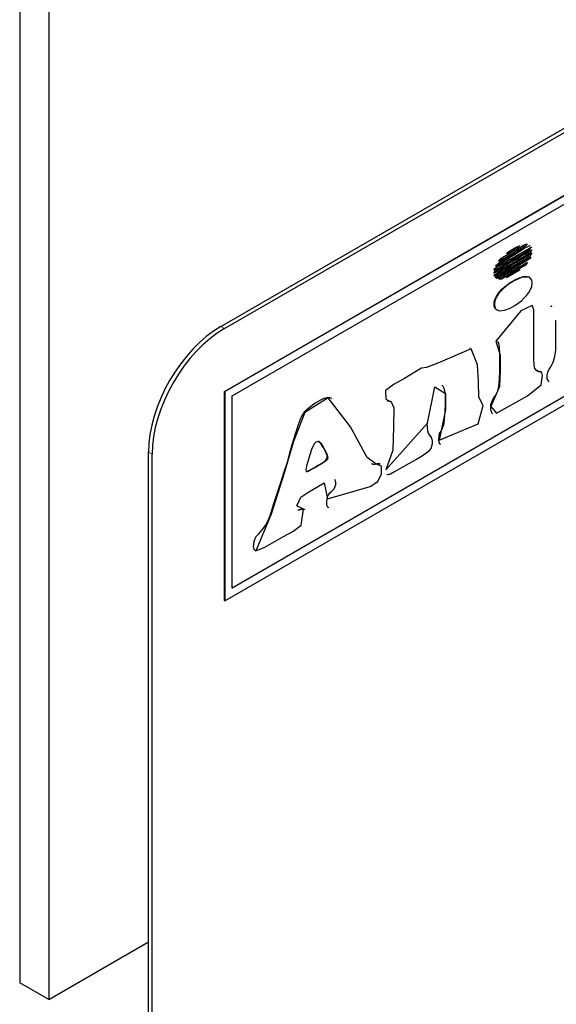
# Model space of a CAD drawing. Units: millimetres. Extents: x 80 to 2296, y 48 to 1568.
# Drawn here: x 464 to 472, y 1060 to 1075 of the extents above; entities that cross this region are included whole.
import ezdxf

# ---------------------------------------------------------------- set-up
doc = ezdxf.new("R2010")
doc.units = ezdxf.units.MM
doc.header["$LTSCALE"] = 8
doc.layers.add('Visible Edges(ANIMO-ISO)', color=7, linetype='Continuous', lineweight=25)
doc.layers.add('Visible Tangent Edges(ANIMO-ISO)', color=8, linetype='Continuous', lineweight=18, true_color=0x808080)

msp = doc.modelspace()

# ---------------------------------------------------------------- linework, layer by layer
at = {"layer": 'Visible Edges(ANIMO-ISO)'}
for p, q in [((467.039, 1070.127), (495.323, 1086.457)), ((467.095, 1070.095), (495.38, 1086.425)), ((467.095, 1069.115), (495.38, 1085.445)), ((495.385, 1085.441), (467.101, 1069.112)), ((467.101, 1065.846), (495.385, 1082.175)), ((463.899, 1080.464), (463.899, 1059.888)), ((464.352, 1080.203), (464.352, 1059.627)), ((467.214, 1069.046), (476.378, 1074.337)), ((467.214, 1066.048), (476.373, 1071.336)), ((476.378, 1071.332), (467.214, 1066.042)), ((471.693, 1071.384), (471.699, 1071.381)), ((471.816, 1071.409), (471.821, 1071.406)), ((471.859, 1071.393), (471.865, 1071.39)), ((471.882, 1071.364), (471.887, 1071.36)), ((471.89, 1071.321), (471.896, 1071.318)), ((471.496, 1071.27), (471.501, 1071.267)), ((471.865, 1071.207), (471.871, 1071.204)), ((471.887, 1071.269), (471.892, 1071.266)), ((471.301, 1071.009), (471.307, 1071.006)), ((471.324, 1071.072), (471.329, 1071.069)), ((471.371, 1071.149), (471.377, 1071.146)), ((471.492, 1070.893), (471.697, 1071.011)), ((471.697, 1071.011), (471.703, 1071.008)), ((471.818, 1071.13), (471.823, 1071.127)), ((471.299, 1070.958), (471.305, 1070.955)), ((471.306, 1070.915), (471.312, 1070.911)), ((471.33, 1070.884), (471.336, 1070.881)), ((471.372, 1070.869), (471.378, 1070.866)), ((471.492, 1070.893), (471.497, 1070.889)), ((471.85, 1070.896), (471.856, 1070.892)), ((471.89, 1070.456), (471.896, 1070.453)), ((472.18, 1070.448), (472.186, 1070.445)), ((471.339, 1070.388), (471.345, 1070.384)), ((470.922, 1069.793), (470.928, 1069.79)), ((472.028, 1069.42), (472.033, 1069.417)), ((472.153, 1069.271), (472.158, 1069.268)), ((467.095, 1069.115), (467.101, 1069.112)), ((467.095, 1065.849), (467.095, 1069.115)), ((467.101, 1069.112), (467.101, 1065.846)), ((467.214, 1066.042), (467.214, 1069.046)), ((468.765, 1069.006), (468.77, 1069.002)), ((469.63, 1068.969), (469.636, 1068.966)), ((471.268, 1068.767), (471.273, 1068.764)), ((470.458, 1068.293), (470.463, 1068.29)), ((465.907, 1049.878), (465.907, 1068.168)), ((465.964, 1049.845), (465.964, 1068.135)), ((469.518, 1067.985), (469.524, 1067.982)), ((469.628, 1067.818), (469.634, 1067.815)), ((468.34, 1067.276), (468.345, 1067.273)), ((468.716, 1067.3), (468.722, 1067.296)), ((467.575, 1066.632), (467.581, 1066.628)), ((467.095, 1065.849), (467.101, 1065.846)), ((464.352, 1059.627), (465.907, 1060.525)), ((464.352, 1059.627), (463.899, 1059.888))]:
    msp.add_line(p, q, dxfattribs=at)
at = {"layer": 'Visible Edges(ANIMO-ISO)', "flags": 128}
for points in [[(471.299, 1070.969), (471.315, 1070.989), (471.342, 1071.005), (471.39, 1071.033), (471.446, 1071.065), (471.461, 1071.074), (471.482, 1071.086), (471.509, 1071.102), (471.54, 1071.119), (471.573, 1071.139), (471.608, 1071.158), (471.642, 1071.178), (471.674, 1071.197), (471.704, 1071.214), (471.729, 1071.229), (471.749, 1071.24), (471.764, 1071.249), (471.779, 1071.257), (471.794, 1071.266), (471.809, 1071.275), (471.825, 1071.284), (471.84, 1071.293), (471.856, 1071.302), (471.871, 1071.311), (471.89, 1071.321)], [(471.301, 1071.009), (471.302, 1071.019), (471.309, 1071.034), (471.325, 1071.044), (471.345, 1071.057), (471.372, 1071.072), (471.434, 1071.108), (471.456, 1071.121), (471.476, 1071.132), (471.5, 1071.146), (471.526, 1071.161), (471.552, 1071.176), (471.575, 1071.189), (471.592, 1071.199), (471.6, 1071.204), (471.612, 1071.211), (471.633, 1071.223), (471.66, 1071.239), (471.69, 1071.256), (471.717, 1071.271), (471.739, 1071.284), (471.808, 1071.324), (471.838, 1071.341), (471.858, 1071.352), (471.882, 1071.364)], [(471.309, 1071.007), (471.342, 1071.025), (471.373, 1071.043), (471.402, 1071.06), (471.431, 1071.077), (471.496, 1071.115), (471.863, 1071.326), (471.87, 1071.353), (471.845, 1071.339), (471.795, 1071.31), (471.735, 1071.275), (471.701, 1071.255), (471.663, 1071.233), (471.628, 1071.214), (471.608, 1071.202), (471.596, 1071.195), (471.57, 1071.18), (471.536, 1071.16), (471.5, 1071.14), (471.47, 1071.122), (471.441, 1071.106), (471.365, 1071.061), (471.333, 1071.043), (471.311, 1071.024), (471.309, 1071.007)], [(471.324, 1071.072), (471.393, 1071.134), (471.438, 1071.16), (471.462, 1071.174), (471.473, 1071.18), (471.487, 1071.188), (471.502, 1071.197), (471.519, 1071.206), (471.535, 1071.216), (471.551, 1071.225), (471.566, 1071.234), (471.579, 1071.241), (471.588, 1071.247), (471.594, 1071.25), (471.598, 1071.253), (471.606, 1071.257), (471.618, 1071.264), (471.632, 1071.272), (471.648, 1071.281), (471.665, 1071.291), (471.683, 1071.302), (471.701, 1071.312), (471.719, 1071.322), (471.736, 1071.332), (471.859, 1071.393)], [(471.331, 1071.069), (471.776, 1071.349), (471.732, 1071.323), (471.715, 1071.313), (471.697, 1071.303), (471.678, 1071.292), (471.66, 1071.281), (471.643, 1071.272), (471.628, 1071.263), (471.615, 1071.256), (471.606, 1071.25), (471.601, 1071.247), (471.596, 1071.244), (471.587, 1071.239), (471.574, 1071.232), (471.56, 1071.224), (471.543, 1071.214), (471.526, 1071.204), (471.509, 1071.194), (471.493, 1071.185), (471.479, 1071.177), (471.468, 1071.171), (471.443, 1071.157), (471.397, 1071.13), (471.331, 1071.069)], [(471.371, 1071.149), (471.404, 1071.187), (471.476, 1071.231), (471.5, 1071.245), (471.518, 1071.256), (471.537, 1071.267), (471.554, 1071.277), (471.572, 1071.287), (471.589, 1071.297), (471.606, 1071.307), (471.622, 1071.316), (471.638, 1071.325), (471.654, 1071.335), (471.67, 1071.344), (471.685, 1071.352), (471.7, 1071.361), (471.715, 1071.37), (471.73, 1071.378), (471.744, 1071.387), (471.757, 1071.395), (471.77, 1071.402), (471.783, 1071.408), (471.797, 1071.41), (471.809, 1071.41), (471.816, 1071.409)], [(471.38, 1071.147), (471.429, 1071.175), (471.486, 1071.208), (471.55, 1071.245), (471.618, 1071.285), (471.691, 1071.326), (471.766, 1071.37), (471.81, 1071.395), (471.806, 1071.407), (471.773, 1071.396), (471.76, 1071.389), (471.747, 1071.382), (471.734, 1071.374), (471.72, 1071.366), (471.707, 1071.359), (471.689, 1071.348), (471.658, 1071.33), (471.605, 1071.3), (471.541, 1071.262), (471.493, 1071.235), (471.464, 1071.218), (471.419, 1071.192), (471.402, 1071.178), (471.386, 1071.16), (471.38, 1071.147)], [(471.496, 1071.27), (471.498, 1071.272), (471.502, 1071.275), (471.506, 1071.278), (471.511, 1071.281), (471.515, 1071.284), (471.519, 1071.288), (471.524, 1071.291), (471.528, 1071.294), (471.533, 1071.297), (471.537, 1071.3), (471.542, 1071.303), (471.546, 1071.306), (471.551, 1071.309), (471.555, 1071.312), (471.559, 1071.315), (471.564, 1071.318), (471.568, 1071.32), (471.572, 1071.323), (471.576, 1071.325), (471.58, 1071.328), (471.583, 1071.33), (471.587, 1071.332), (471.591, 1071.334), (471.594, 1071.336)], [(471.6, 1071.333), (471.588, 1071.326), (471.574, 1071.317), (471.559, 1071.307), (471.542, 1071.296), (471.524, 1071.283), (471.505, 1071.27), (471.508, 1071.271), (471.518, 1071.277), (471.558, 1071.299), (471.612, 1071.331), (471.65, 1071.353), (471.696, 1071.379), (471.691, 1071.378), (471.685, 1071.375), (471.677, 1071.372), (471.669, 1071.368), (471.66, 1071.364), (471.652, 1071.36), (471.644, 1071.357), (471.636, 1071.353), (471.628, 1071.348), (471.62, 1071.344), (471.611, 1071.339), (471.6, 1071.333)], [(471.594, 1071.336), (471.601, 1071.34), (471.608, 1071.344), (471.614, 1071.347), (471.619, 1071.35), (471.625, 1071.353), (471.63, 1071.356), (471.634, 1071.358), (471.638, 1071.36), (471.642, 1071.362), (471.645, 1071.363), (471.648, 1071.365), (471.651, 1071.366), (471.654, 1071.368), (471.657, 1071.369), (471.661, 1071.371), (471.664, 1071.372), (471.667, 1071.373), (471.67, 1071.375), (471.674, 1071.377), (471.678, 1071.378), (471.682, 1071.38), (471.686, 1071.381), (471.69, 1071.383), (471.693, 1071.384)], [(471.306, 1070.915), (471.302, 1070.92), (471.301, 1070.929), (471.311, 1070.937), (471.352, 1070.961), (471.467, 1071.027), (471.553, 1071.077), (471.603, 1071.106), (471.618, 1071.115), (471.634, 1071.124), (471.649, 1071.133), (471.665, 1071.143), (471.681, 1071.152), (471.697, 1071.162), (471.713, 1071.171), (471.729, 1071.181), (471.746, 1071.191), (471.762, 1071.2), (471.779, 1071.21), (471.796, 1071.22), (471.814, 1071.229), (471.831, 1071.239), (471.849, 1071.249), (471.867, 1071.258), (471.887, 1071.269)], [(471.305, 1070.965), (471.36, 1070.986), (471.427, 1071.025), (471.492, 1071.063), (471.558, 1071.1), (471.622, 1071.138), (471.687, 1071.175), (471.751, 1071.211), (471.814, 1071.248), (471.878, 1071.285), (471.885, 1071.312), (471.858, 1071.297), (471.832, 1071.282), (471.807, 1071.267), (471.781, 1071.252), (471.756, 1071.238), (471.721, 1071.217), (471.672, 1071.189), (471.616, 1071.156), (471.558, 1071.123), (471.507, 1071.094), (471.467, 1071.071), (471.422, 1071.044), (471.339, 1070.997), (471.305, 1070.965)], [(471.316, 1070.911), (471.35, 1070.931), (471.424, 1070.973), (471.678, 1071.12), (471.861, 1071.226), (471.885, 1071.262), (471.864, 1071.25), (471.844, 1071.238), (471.825, 1071.226), (471.805, 1071.215), (471.786, 1071.203), (471.767, 1071.192), (471.747, 1071.181), (471.728, 1071.171), (471.71, 1071.16), (471.691, 1071.15), (471.673, 1071.139), (471.654, 1071.129), (471.636, 1071.119), (471.618, 1071.108), (471.598, 1071.097), (471.507, 1071.044), (471.376, 1070.968), (471.307, 1070.924), (471.316, 1070.911)], [(471.33, 1070.884), (471.325, 1070.888), (471.324, 1070.895), (471.33, 1070.899), (471.337, 1070.903), (471.345, 1070.907), (471.358, 1070.915), (471.374, 1070.924), (471.39, 1070.933), (471.406, 1070.943), (471.422, 1070.952), (471.439, 1070.962), (471.455, 1070.971), (471.472, 1070.98), (471.488, 1070.99), (471.505, 1071), (471.521, 1071.009), (471.538, 1071.019), (471.554, 1071.028), (471.571, 1071.038), (471.587, 1071.047), (471.604, 1071.057), (471.621, 1071.067), (471.69, 1071.106), (471.865, 1071.207)], [(471.348, 1070.88), (471.355, 1070.884), (471.439, 1070.933), (471.871, 1071.2), (471.759, 1071.14), (471.646, 1071.074), (471.55, 1071.019), (471.465, 1070.97), (471.395, 1070.93), (471.348, 1070.903), (471.334, 1070.895), (471.329, 1070.89), (471.33, 1070.887), (471.331, 1070.885), (471.332, 1070.884), (471.334, 1070.882), (471.335, 1070.881), (471.337, 1070.88), (471.339, 1070.88), (471.34, 1070.879), (471.342, 1070.879), (471.343, 1070.879), (471.345, 1070.879), (471.346, 1070.879), (471.348, 1070.88)], [(471.372, 1070.869), (471.372, 1070.87), (471.371, 1070.871), (471.371, 1070.872), (471.373, 1070.874), (471.375, 1070.875), (471.379, 1070.877), (471.386, 1070.881), (471.393, 1070.885), (471.4, 1070.89), (471.408, 1070.894), (471.416, 1070.898), (471.424, 1070.903), (471.434, 1070.909), (471.448, 1070.917), (471.469, 1070.929), (471.497, 1070.945), (471.534, 1070.967), (471.573, 1070.989), (471.614, 1071.013), (471.655, 1071.037), (471.697, 1071.061), (471.741, 1071.086), (471.785, 1071.112), (471.818, 1071.13)], [(471.417, 1070.87), (471.713, 1071.041), (471.75, 1071.062), (471.782, 1071.081), (471.8, 1071.096), (471.819, 1071.117), (471.812, 1071.121), (471.773, 1071.098), (471.731, 1071.074), (471.69, 1071.05), (471.648, 1071.026), (471.606, 1071.002), (471.563, 1070.977), (471.52, 1070.952), (471.485, 1070.932), (471.461, 1070.918), (471.445, 1070.909), (471.434, 1070.902), (471.423, 1070.896), (471.413, 1070.89), (471.401, 1070.883), (471.39, 1070.877), (471.379, 1070.871), (471.388, 1070.864), (471.417, 1070.87)], [(471.299, 1070.958), (471.299, 1070.958), (471.299, 1070.959), (471.299, 1070.959), (471.299, 1070.959), (471.299, 1070.959), (471.299, 1070.959), (471.299, 1070.96), (471.299, 1070.96), (471.299, 1070.96), (471.299, 1070.961), (471.299, 1070.962), (471.299, 1070.962), (471.299, 1070.963), (471.299, 1070.963), (471.299, 1070.964), (471.299, 1070.964), (471.299, 1070.965), (471.299, 1070.965), (471.299, 1070.966), (471.299, 1070.966), (471.299, 1070.967), (471.299, 1070.967), (471.299, 1070.968), (471.299, 1070.969)], [(471.339, 1070.388), (471.323, 1070.4), (471.313, 1070.412), (471.306, 1070.427), (471.301, 1070.444), (471.299, 1070.464), (471.299, 1070.487), (471.303, 1070.511), (471.309, 1070.535), (471.318, 1070.558), (471.327, 1070.579), (471.339, 1070.601), (471.352, 1070.622), (471.369, 1070.646), (471.392, 1070.674), (471.423, 1070.708), (471.459, 1070.742), (471.497, 1070.774), (471.536, 1070.802), (471.58, 1070.831), (471.634, 1070.861), (471.694, 1070.887), (471.756, 1070.905), (471.81, 1070.908), (471.85, 1070.896)], [(471.896, 1070.809), (471.89, 1070.85), (471.852, 1070.895), (471.736, 1070.896), (471.601, 1070.836), (471.503, 1070.771), (471.419, 1070.695), (471.365, 1070.629), (471.335, 1070.579), (471.314, 1070.529), (471.304, 1070.474), (471.31, 1070.429), (471.328, 1070.397), (471.378, 1070.373), (471.461, 1070.38), (471.551, 1070.415), (471.625, 1070.456), (471.677, 1070.491), (471.726, 1070.529), (471.772, 1070.572), (471.812, 1070.616), (471.843, 1070.659), (471.868, 1070.702), (471.887, 1070.749), (471.896, 1070.809)], [(471.703, 1071.008), (471.693, 1071.002), (471.674, 1070.991), (471.654, 1070.98), (471.623, 1070.962), (471.603, 1070.95), (471.597, 1070.947), (471.592, 1070.944), (471.586, 1070.941), (471.581, 1070.938), (471.575, 1070.935), (471.57, 1070.931), (471.564, 1070.928), (471.559, 1070.925), (471.553, 1070.922), (471.548, 1070.919), (471.542, 1070.916), (471.537, 1070.912), (471.531, 1070.909), (471.525, 1070.906), (471.52, 1070.903), (471.514, 1070.899), (471.509, 1070.896), (471.503, 1070.893), (471.497, 1070.889)], [(471.92, 1069.622), (471.918, 1069.827), (471.918, 1070.138), (471.918, 1070.387), (471.893, 1070.455), (471.716, 1070.371), (471.327, 1069.897), (471.397, 1069.677), (471.396, 1069.44), (471.382, 1069.193), (471.25, 1068.877), (471.337, 1068.772), (471.819, 1069.045), (472.037, 1069.217), (472.054, 1069.36), (472.045, 1069.404), (472.034, 1069.417), (472.022, 1069.421), (472.008, 1069.423), (471.994, 1069.426), (471.976, 1069.431), (471.955, 1069.445), (471.937, 1069.474), (471.925, 1069.524), (471.92, 1069.622)], [(472.203, 1070.435), (472.202, 1070.436), (472.201, 1070.436), (472.201, 1070.437), (472.2, 1070.437), (472.199, 1070.438), (472.198, 1070.438), (472.197, 1070.439), (472.196, 1070.439), (472.196, 1070.44), (472.195, 1070.44), (472.194, 1070.441), (472.193, 1070.441), (472.192, 1070.441), (472.191, 1070.442), (472.191, 1070.442), (472.19, 1070.443), (472.189, 1070.443), (472.188, 1070.444), (472.187, 1070.444), (472.186, 1070.445), (472.186, 1070.445), (472.185, 1070.445), (472.184, 1070.446), (472.183, 1070.446)], [(472.153, 1069.271), (472.129, 1069.308), (472.126, 1069.375), (472.138, 1069.416), (472.155, 1069.45), (472.174, 1069.484), (472.194, 1069.518), (472.212, 1069.552), (472.227, 1069.588), (472.239, 1069.623), (472.248, 1069.659), (472.254, 1069.692), (472.259, 1069.725), (472.262, 1069.755), (472.263, 1069.783), (472.264, 1069.813), (472.265, 1069.846), (472.265, 1069.883), (472.264, 1069.925), (472.264, 1069.974), (472.264, 1070.032), (472.265, 1070.089), (472.265, 1070.14), (472.266, 1070.184), (472.266, 1070.222)], [(470.259, 1068.616), (470.377, 1069.188), (470.543, 1069.08), (470.543, 1068.829), (470.444, 1068.354), (471.053, 1068.606), (471.131, 1068.896), (471.063, 1069.022), (471.056, 1069.267), (471.042, 1069.531), (470.943, 1069.78), (470.421, 1069.553), (470.244, 1069.488), (470.169, 1069.478), (470.063, 1069.416), (469.902, 1069.317), (469.739, 1069.226), (469.607, 1069.129), (469.611, 1068.991), (469.696, 1068.949), (469.734, 1068.859), (469.731, 1068.563), (469.721, 1068.197), (469.611, 1067.89), (470.259, 1068.616)], [(471.268, 1068.767), (471.247, 1068.822), (471.247, 1068.911), (471.279, 1068.988), (471.321, 1069.051), (471.358, 1069.116), (471.376, 1069.192), (471.381, 1069.253), (471.384, 1069.299), (471.387, 1069.344), (471.388, 1069.388), (471.39, 1069.432), (471.391, 1069.476), (471.392, 1069.519), (471.392, 1069.561), (471.392, 1069.604), (471.391, 1069.645), (471.39, 1069.686), (471.388, 1069.727), (471.387, 1069.767), (471.384, 1069.806), (471.381, 1069.838), (471.375, 1069.865), (471.366, 1069.883), (471.358, 1069.891)], [(471.967, 1069.435), (471.97, 1069.434), (471.973, 1069.433), (471.976, 1069.432), (471.979, 1069.431), (471.982, 1069.43), (471.985, 1069.429), (471.988, 1069.429), (471.991, 1069.428), (471.994, 1069.428), (471.997, 1069.428), (471.999, 1069.427), (472.002, 1069.427), (472.004, 1069.426), (472.007, 1069.426), (472.009, 1069.426), (472.012, 1069.425), (472.014, 1069.425), (472.016, 1069.424), (472.018, 1069.424), (472.02, 1069.423), (472.022, 1069.423), (472.024, 1069.422), (472.026, 1069.421), (472.028, 1069.42)], [(470.458, 1068.293), (470.443, 1068.318), (470.438, 1068.365), (470.451, 1068.458), (470.472, 1068.495), (470.497, 1068.54), (470.519, 1068.614), (470.526, 1068.676), (470.532, 1068.754), (470.535, 1068.795), (470.537, 1068.821), (470.538, 1068.848), (470.54, 1068.874), (470.541, 1068.901), (470.542, 1068.927), (470.543, 1068.953), (470.543, 1068.979), (470.543, 1069.005), (470.542, 1069.03), (470.54, 1069.056), (470.537, 1069.087), (470.531, 1069.123), (470.521, 1069.158), (470.507, 1069.189), (470.486, 1069.21)], [(468.026, 1067.838), (467.822, 1067.201), (467.583, 1066.627), (467.726, 1066.681), (467.87, 1066.768), (468.015, 1066.85), (468.159, 1066.93), (468.293, 1067.027), (468.328, 1067.277), (468.221, 1067.329), (468.287, 1067.463), (468.394, 1067.537), (468.651, 1067.686), (468.702, 1067.439), (469.369, 1067.63), (469.484, 1067.709), (469.546, 1067.829), (469.542, 1067.949), (469.46, 1067.979), (469.321, 1068.081), (469.061, 1068.56), (468.711, 1069.015), (468.346, 1068.784), (468.173, 1068.335), (468.026, 1067.838)], [(468.02, 1067.842), (468.076, 1068.012), (468.116, 1068.153), (468.157, 1068.3), (468.201, 1068.454), (468.247, 1068.598), (468.278, 1068.68), (468.295, 1068.717), (468.315, 1068.751), (468.349, 1068.798), (468.393, 1068.846), (468.434, 1068.881), (468.473, 1068.909), (468.514, 1068.935), (468.553, 1068.958), (468.585, 1068.975), (468.608, 1068.987), (468.63, 1068.998), (468.651, 1069.007), (468.672, 1069.013), (468.692, 1069.017), (468.712, 1069.019), (468.731, 1069.017), (468.748, 1069.013), (468.765, 1069.006)], [(469.699, 1068.948), (469.696, 1068.949), (469.694, 1068.95), (469.691, 1068.952), (469.689, 1068.953), (469.686, 1068.954), (469.683, 1068.955), (469.681, 1068.955), (469.678, 1068.956), (469.675, 1068.957), (469.672, 1068.957), (469.669, 1068.958), (469.667, 1068.958), (469.664, 1068.959), (469.661, 1068.96), (469.658, 1068.96), (469.655, 1068.961), (469.652, 1068.961), (469.65, 1068.962), (469.647, 1068.963), (469.644, 1068.964), (469.641, 1068.965), (469.639, 1068.966), (469.636, 1068.967), (469.633, 1068.968)], [(470.251, 1068.618), (470.255, 1068.553), (470.261, 1068.499), (470.272, 1068.462), (470.287, 1068.437), (470.307, 1068.412), (470.325, 1068.383), (470.335, 1068.343), (470.334, 1068.297), (470.325, 1068.257), (470.317, 1068.234), (470.309, 1068.217), (470.299, 1068.201), (470.284, 1068.182), (470.25, 1068.153), (470.183, 1068.109), (470.09, 1068.054), (469.973, 1067.987), (469.858, 1067.92), (469.747, 1067.857), (469.682, 1067.823), (469.668, 1067.818), (469.656, 1067.815), (469.643, 1067.814), (469.631, 1067.817)], [(468.62, 1067.991), (468.573, 1067.965), (468.528, 1067.939), (468.484, 1067.913), (468.441, 1067.888), (468.401, 1067.866), (468.372, 1067.865), (468.367, 1067.892), (468.384, 1067.974), (468.435, 1068.143), (468.459, 1068.212), (468.484, 1068.27), (468.505, 1068.305), (468.525, 1068.326), (468.556, 1068.336), (468.595, 1068.308), (468.629, 1068.256), (468.67, 1068.181), (468.696, 1068.125), (468.703, 1068.1), (468.704, 1068.079), (468.699, 1068.063), (468.688, 1068.043), (468.666, 1068.021), (468.62, 1067.991)], [(468.614, 1067.995), (468.644, 1068.013), (468.676, 1068.039), (468.696, 1068.074), (468.695, 1068.112), (468.682, 1068.148), (468.664, 1068.185), (468.642, 1068.226), (468.619, 1068.264), (468.604, 1068.289), (468.601, 1068.295), (468.599, 1068.298), (468.596, 1068.301), (468.594, 1068.304), (468.592, 1068.307), (468.59, 1068.31), (468.588, 1068.313), (468.586, 1068.316), (468.583, 1068.319), (468.581, 1068.321), (468.579, 1068.323), (468.576, 1068.326), (468.574, 1068.328), (468.571, 1068.33), (468.568, 1068.332)], [(468.371, 1067.866), (468.385, 1067.866), (468.4, 1067.872), (468.412, 1067.878), (468.422, 1067.884), (468.432, 1067.889), (468.441, 1067.895), (468.451, 1067.9), (468.46, 1067.906), (468.47, 1067.912), (468.48, 1067.917), (468.489, 1067.923), (468.499, 1067.928), (468.509, 1067.934), (468.518, 1067.94), (468.528, 1067.945), (468.537, 1067.951), (468.547, 1067.956), (468.557, 1067.962), (468.566, 1067.968), (468.576, 1067.973), (468.586, 1067.979), (468.595, 1067.984), (468.605, 1067.99), (468.614, 1067.995)], [(469.389, 1067.987), (469.395, 1067.984), (469.401, 1067.982), (469.407, 1067.981), (469.412, 1067.98), (469.417, 1067.98), (469.423, 1067.979), (469.429, 1067.979), (469.434, 1067.98), (469.44, 1067.98), (469.446, 1067.981), (469.452, 1067.982), (469.458, 1067.983), (469.465, 1067.984), (469.471, 1067.985), (469.477, 1067.986), (469.483, 1067.987), (469.488, 1067.988), (469.494, 1067.988), (469.499, 1067.989), (469.504, 1067.989), (469.508, 1067.988), (469.512, 1067.987), (469.516, 1067.986), (469.518, 1067.985)], [(467.575, 1066.632), (467.57, 1066.635), (467.566, 1066.638), (467.562, 1066.642), (467.559, 1066.647), (467.556, 1066.654), (467.553, 1066.663), (467.551, 1066.674), (467.549, 1066.687), (467.549, 1066.7), (467.55, 1066.715), (467.552, 1066.736), (467.556, 1066.77), (467.565, 1066.805), (467.584, 1066.843), (467.628, 1066.894), (467.68, 1066.952), (467.732, 1067.022), (467.777, 1067.102), (467.811, 1067.187), (467.839, 1067.275), (467.865, 1067.364), (467.904, 1067.488), (467.966, 1067.676), (468.02, 1067.842)], [(468.716, 1067.3), (468.712, 1067.303), (468.707, 1067.307), (468.703, 1067.312), (468.699, 1067.319), (468.695, 1067.328), (468.692, 1067.341), (468.69, 1067.355), (468.689, 1067.37), (468.69, 1067.385), (468.691, 1067.406), (468.694, 1067.431), (468.7, 1067.457), (468.709, 1067.483), (468.722, 1067.508), (468.74, 1067.53), (468.758, 1067.549), (468.774, 1067.565), (468.789, 1067.58), (468.803, 1067.596), (468.818, 1067.62), (468.83, 1067.656), (468.833, 1067.691), (468.828, 1067.72), (468.814, 1067.74)], [(468.239, 1067.268), (468.241, 1067.267), (468.244, 1067.267), (468.247, 1067.266), (468.25, 1067.266), (468.254, 1067.266), (468.257, 1067.267), (468.261, 1067.268), (468.265, 1067.268), (468.269, 1067.269), (468.273, 1067.27), (468.278, 1067.272), (468.282, 1067.273), (468.286, 1067.274), (468.291, 1067.276), (468.296, 1067.277), (468.301, 1067.278), (468.306, 1067.279), (468.311, 1067.28), (468.316, 1067.28), (468.321, 1067.28), (468.326, 1067.28), (468.331, 1067.279), (468.335, 1067.278), (468.34, 1067.276)]]:
    msp.add_lwpolyline(points, dxfattribs=at)
at = {"layer": 'Visible Edges(ANIMO-ISO)'}
for centre, major_axis, start_param, end_param in [((467.039, 1068.821), (-0.8, -1.386), 3.926991, 5.497787), ((467.095, 1068.788), (0.8, 1.386), 0.785398, 2.356194)]:
    msp.add_ellipse(centre, major_axis=major_axis, ratio=0.57735, start_param=start_param, end_param=end_param, dxfattribs=at)
at = {"layer": 'Visible Tangent Edges(ANIMO-ISO)'}
for p, q in [((471.594, 1071.336), (471.6, 1071.333)), ((471.298, 1070.968), (471.304, 1070.965)), ((467.095, 1070.095), (467.039, 1070.127)), ((472.264, 1070.221), (472.27, 1070.218)), ((465.907, 1068.168), (465.964, 1068.135)), ((468.614, 1067.995), (468.62, 1067.992)), ((468.019, 1067.842), (468.025, 1067.838))]:
    msp.add_line(p, q, dxfattribs=at)

doc.saveas('drawing.dxf')
